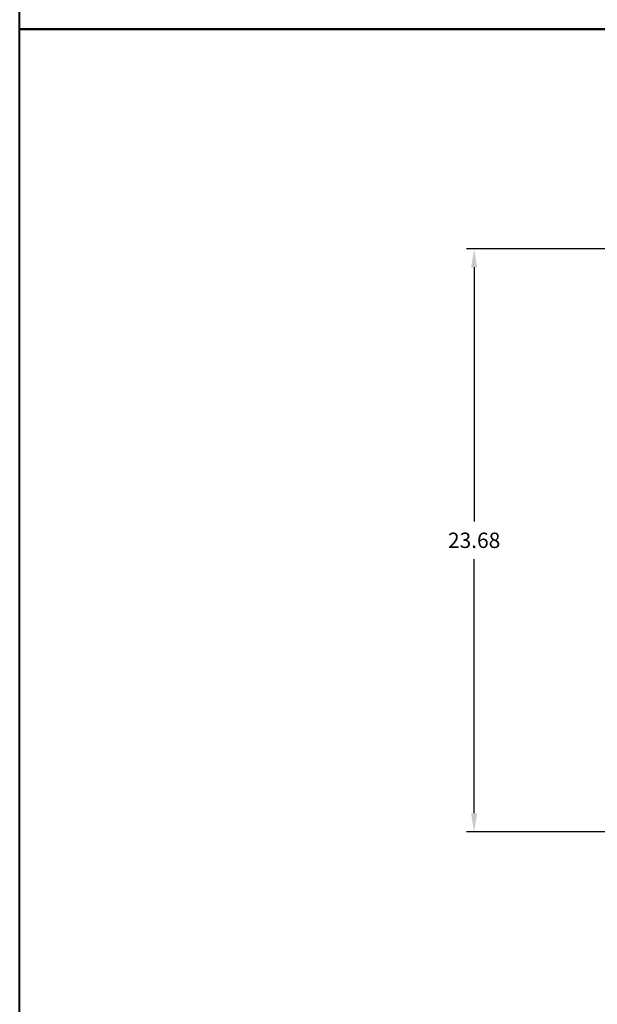
# Model space of a CAD drawing. Units: inches. Extents: x -13 to 197, y -131 to 29.
# Drawn here: x -13 to 11, y -51 to -11 of the extents above; entities that cross this region are included whole.
import ezdxf

# ---------------------------------------------------------------- set-up
doc = ezdxf.new("R2010")
doc.units = ezdxf.units.IN
doc.header["$LTSCALE"] = 0.1875
doc.header["$MEASUREMENT"] = 0
doc.layers.add('Dim', color=84, linetype='Continuous', lineweight=25)
doc.layers.add('Template', color=6, linetype='Continuous', lineweight=40)
doc.styles.get("Standard").update_dxf_attribs({"font": 'romans.shx'})
doc.dimstyles.get("Standard").update_dxf_attribs({"dimscale": 5, "dimtxt": 0.125, "dimasz": 0.15, "dimexe": 0.0625, "dimexo": 0.0625, "dimgap": 0.09, "dimtad": 0, "dimtih": 1, "dimtoh": 1, "dimdec": 4, "dimzin": 12, "dimdsep": 46, "dimtxsty": 'Standard', "dimcen": 0, "dimadec": 0, "dimazin": 0, "dimtfac": 1, "dimtdec": 4, "dimtofl": 0, "dimtmove": 0, "dimatfit": 3, "dimfxl": 0, "dimtolj": 1, "dimtzin": 0, "dimarcsym": 0})

# ---------------------------------------------------------------- blocks, each defined once
blk = doc.blocks.new('*D7')
at = {"layer": 'Defpoints', "color": 0}
for p in [(23.326, -19.963), (5.565, -43.643), (23.327, -43.643)]:
    blk.add_point(p, dxfattribs=at)
at = {"layer": 'Dim', "color": 0, "lineweight": -2}
for p, q in [((23.013, -19.963), (5.252, -19.963)), ((5.565, -20.713), (5.565, -31.041)), ((5.565, -42.893), (5.565, -32.566)), ((23.014, -43.643), (5.252, -43.643))]:
    blk.add_line(p, q, dxfattribs=at)
at = {"layer": 'Dim', "color": 0}
for points in [[(5.44, -20.713), (5.69, -20.713), (5.565, -19.963)], [(5.44, -42.893), (5.69, -42.893), (5.565, -43.643)]]:
    blk.add_solid(points, dxfattribs=at)
at = {"layer": 'Dim', "color": 0, "insert": (5.565, -31.803), "char_height": 0.625, "attachment_point": 5}
blk.add_mtext('\\A1;23.68', dxfattribs=at)

msp = doc.modelspace()

# ---------------------------------------------------------------- linework, layer by layer
at = {"layer": 'Template'}
for points in [[(-12.914, 28.963), (57.086, 28.963), (57.086, -11.037), (-12.914, -11.037), (-12.914, 28.963)], [(-12.914, -11.037), (57.086, -11.037), (57.086, -51.037), (-12.914, -51.037), (-12.914, -11.037)]]:
    msp.add_lwpolyline(points, dxfattribs=at)

# ---------------------------------------------------------------- dimensions: what is measured, and where the dimension line sits
at = {"layer": 'Dim'}
dim = msp.add_linear_dim(base=(5.565, -43.643), p1=(23.326, -19.963), p2=(23.327, -43.643), angle=90, dimstyle='Standard', override={"dimdec": 2}, dxfattribs=at)
dim.commit()
dim.dimension.update_dxf_attribs({"geometry": '*D7', "text_midpoint": (5.565, -31.803)})

doc.saveas('drawing.dxf')
